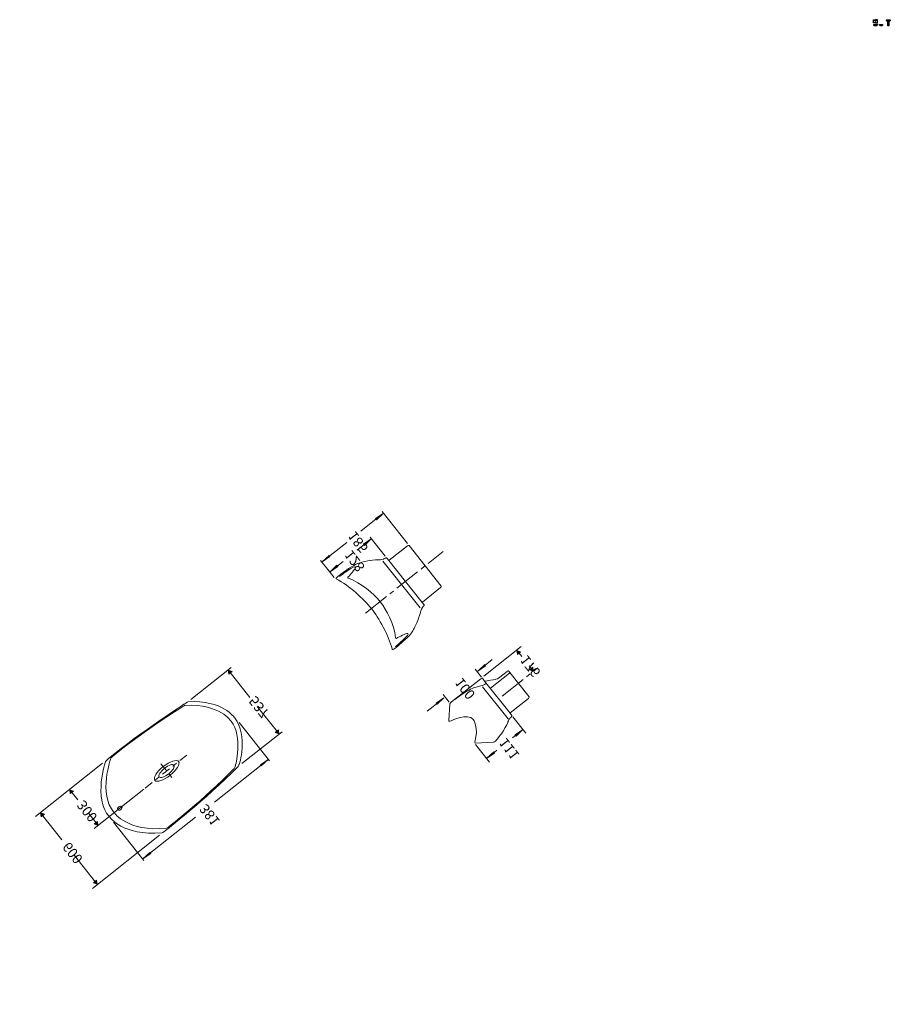
# Model space of a CAD drawing. Units: millimetres. Extents: x -166568 to -37188, y -148598 to -2290.
import ezdxf

# ---------------------------------------------------------------- set-up
doc = ezdxf.new("R2010")
doc.units = ezdxf.units.MM
for name, pattern in [('AI-Linetype-1', [9.525, 6.35, -1.058333, 1.058333, -1.058333]), ('AI-Linetype-2', [9.525, 6.35, -1.058333, 1.058333, -1.058333]), ('AI-Linetype-3', [5.291667, 2.116667, -1.058333, 1.058333, -1.058333]), ('AI-Linetype-4', [5.291667, 2.116667, -1.058333, 1.058333, -1.058333])]:
    doc.linetypes.add(name, pattern=pattern)
doc.layers.add('DIMENSION', color=141, linetype='Continuous', lineweight=13)
doc.layers.add('Layer 1', color=7, linetype='Continuous')

# ---------------------------------------------------------------- blocks, each defined once
blk = doc.blocks.new('2530W-00 CAD')
at = {"layer": 'Layer 1'}
for points in [[(40.51, 172.34), (41.86, 172.05), (41.86, 172.64)], [(76.53, 172.35), (75.18, 172.64), (75.18, 172.05)], [(40.49, 166.97), (41.84, 166.68), (41.84, 167.27)], [(58.51, 166.98), (57.16, 167.27), (57.16, 166.68)], [(80, 164.9), (79.71, 163.55), (80.29, 163.55)], [(80, 141.85), (80.29, 143.2), (79.71, 143.2)], [(42.41, 138.33), (43.76, 138.04), (43.76, 138.63)], [(74.69, 138.34), (73.34, 138.63), (73.34, 138.04)], [(31.94, 118.02), (31.65, 116.67), (32.23, 116.67)], [(36.94, 118.02), (36.65, 116.67), (37.24, 116.67)], [(104.2, 116.46), (104.49, 117.81), (103.91, 117.81)], [(133.5, 117.03), (133.21, 115.68), (133.8, 115.68)], [(36.95, 110.42), (37.24, 111.77), (36.65, 111.77)], [(133.51, 110.39), (133.8, 111.74), (133.21, 111.74)], [(104.2, 110.23), (103.91, 108.88), (104.49, 108.88)], [(31.94, 106.78), (32.23, 108.13), (31.65, 108.13)], [(107.44, 103.96), (108.79, 103.67), (108.79, 104.26)], [(117.88, 103.97), (116.53, 104.26), (116.53, 103.67)]]:
    blk.add_hatch(color=7, dxfattribs=at).paths.add_polyline_path(points)
at = {"layer": 'Layer 1', "color": 7, "lineweight": 5}
for points in [[(40.37, 160.9), (40.37, 173.26)], [(76.71, 160.9), (76.71, 173.26)], [(58.55, 158.53), (58.55, 167.71)], [(40.35, 166.87), (40.35, 166.87)], [(58.53, 166.87), (58.53, 166.87)], [(61.39, 164.95), (80.73, 164.95)], [(42.32, 145.2), (42.32, 137.79)], [(74.77, 145.2), (74.77, 137.79)], [(61.39, 141.83), (80.73, 141.83)], [(34.89, 118.08), (31.06, 118.08)], [(39.75, 118.08), (34.89, 118.08)], [(126.47, 117.08), (135.37, 117.08)], [(106.83, 116.25), (102.91, 116.25)], [(46.73, 111.1), (70.36, 111.1)], [(126.46, 111.1), (110.25, 111.1)], [(45.68, 110.37), (36.07, 110.37)], [(47.91, 110.37), (69.18, 110.37)], [(106.96, 110.37), (102.91, 110.37)], [(107.29, 110.04), (107.29, 103.15)], [(125.22, 110.37), (109.03, 110.37)], [(112.64, 110.31), (112.64, 106.83)], [(127.03, 110.37), (135.37, 110.37)], [(47.21, 106.73), (31.06, 106.73)]]:
    blk.add_lwpolyline(points, dxfattribs=at)
at = {"layer": 'Layer 1', "lineweight": 0}
for points in [[(40.51, 172.34), (41.86, 172.05), (41.86, 172.64), (40.51, 172.34)], [(76.53, 172.35), (75.18, 172.64), (75.18, 172.05), (76.53, 172.35)], [(40.49, 166.97), (41.84, 166.68), (41.84, 167.27), (40.49, 166.97)], [(58.51, 166.98), (57.16, 167.27), (57.16, 166.68), (58.51, 166.98)], [(80, 164.9), (79.71, 163.55), (80.29, 163.55), (80, 164.9)], [(80, 141.85), (80.29, 143.2), (79.71, 143.2), (80, 141.85)], [(42.41, 138.33), (43.76, 138.04), (43.76, 138.63), (42.41, 138.33)], [(74.69, 138.34), (73.34, 138.63), (73.34, 138.04), (74.69, 138.34)], [(31.94, 118.02), (31.65, 116.67), (32.23, 116.67), (31.94, 118.02)], [(36.94, 118.02), (36.65, 116.67), (37.24, 116.67), (36.94, 118.02)], [(104.2, 116.46), (104.49, 117.81), (103.91, 117.81), (104.2, 116.46)], [(133.5, 117.03), (133.21, 115.68), (133.8, 115.68), (133.5, 117.03)], [(36.95, 110.42), (37.24, 111.77), (36.65, 111.77), (36.95, 110.42)], [(133.51, 110.39), (133.8, 111.74), (133.21, 111.74), (133.51, 110.39)], [(104.2, 110.23), (103.91, 108.88), (104.49, 108.88), (104.2, 110.23)], [(31.94, 106.78), (32.23, 108.13), (31.65, 108.13), (31.94, 106.78)], [(107.44, 103.96), (108.79, 103.67), (108.79, 104.26), (107.44, 103.96)], [(117.88, 103.97), (116.53, 104.26), (116.53, 103.67), (117.88, 103.97)]]:
    blk.add_lwpolyline(points, dxfattribs=at)
at = {"layer": 'Layer 1', "color": 250, "lineweight": 5}
for points in [[(41.11, 172.35), (54.15, 172.35)], [(62.11, 172.35), (75.55, 172.35)], [(45.57, 166.97), (41.47, 166.97)], [(57.9, 166.97), (52.56, 166.97)], [(80, 164.29), (80, 155.2)], [(80, 151.72), (80, 142.83)], [(43.01, 138.33), (56.22, 138.33)], [(60.88, 138.33), (73.71, 138.33)], [(104.2, 117.07), (104.2, 119.56)], [(31.94, 117.41), (31.94, 113.51)], [(36.94, 117.41), (36.94, 115.63)], [(133.5, 115.16), (133.5, 116.05)], [(36.94, 113.04), (36.94, 111.4)], [(133.5, 111), (133.5, 112.3)], [(31.94, 110.92), (31.94, 107.76)], [(104.2, 107.56), (104.2, 109.25)], [(108.05, 103.96), (110.54, 103.96)], [(115.21, 103.96), (116.91, 103.96)]]:
    blk.add_lwpolyline(points, dxfattribs=at)
at = {"layer": 'Layer 1', "color": 7, "linetype": 'AI-Linetype-3', "lineweight": 5}
blk.add_lwpolyline([(58.55, 150.65), (58.55, 158.53)], dxfattribs=at)
at = {"layer": 'Layer 1', "color": 7, "linetype": 'AI-Linetype-4', "lineweight": 5}
blk.add_lwpolyline([(54.85, 154.35), (62.73, 154.35)], dxfattribs=at)
at = {"layer": 'Layer 1', "color": 7, "linetype": 'AI-Linetype-2', "lineweight": 5}
blk.add_lwpolyline([(58.56, 117.71), (58.56, 103.45)], dxfattribs=at)
at = {"layer": 'Layer 1', "color": 7, "linetype": 'AI-Linetype-1', "lineweight": 5}
blk.add_lwpolyline([(117.99, 109.7), (117.99, 103.15)], dxfattribs=at)
at = {"layer": 'Layer 1', "color": 7, "lineweight": 5}
for points, knots in [([(40.52, 160.38), (40.52, 160.38), (48.84, 165.12), (58.66, 164.93), (58.66, 164.9), (68, 165.21), (76.55, 160.41), (76.56, 160.43), (76.77, 160.3), (76.74, 159.88), (76.72, 159.88), (77.02, 152.65), (74.84, 145.95), (74.84, 145.95), (74.85, 145.84), (74.51, 145.64), (74.51, 145.61), (67.88, 141.93), (58.85, 141.9), (58.85, 141.9), (50.16, 141.61), (42.34, 145.74), (42.34, 145.74), (42.28, 145.86), (42.14, 146.33), (42.14, 146.33), (40.1, 153.63), (40.38, 159.82), (40.38, 159.79), (40.31, 160.18), (40.52, 160.38)], [0, 0, 0, 0, 1, 1, 1, 2, 2, 2, 3, 3, 3, 4, 4, 4, 5, 5, 5, 6, 6, 6, 7, 7, 7, 8, 8, 8, 9, 9, 9, 10, 10, 10, 10]), ([(40.78, 159.44), (40.78, 159.44), (48.61, 164.21), (58.59, 164.01), (58.59, 163.99), (68, 164.27), (76.21, 159.5), (76.24, 159.52), (76.43, 159.39), (76.4, 159), (76.37, 159), (76.62, 152.8), (74.49, 146.55), (74.49, 146.55), (74.51, 146.42), (73.94, 146.15), (73.94, 146.13), (66.76, 142.56), (58.99, 142.62), (58.99, 142.62), (51, 142.21), (42.76, 146.36), (42.76, 146.36), (42.66, 146.41), (42.63, 146.46), (42.63, 146.46), (40.42, 153.11), (40.7, 158.88), (40.7, 158.86), (40.67, 159.34), (40.78, 159.44)], [0, 0, 0, 0, 1, 1, 1, 2, 2, 2, 3, 3, 3, 4, 4, 4, 5, 5, 5, 6, 6, 6, 7, 7, 7, 8, 8, 8, 9, 9, 9, 10, 10, 10, 10]), ([(59.23, 162.98), (59.23, 162.78), (58.93, 162.62), (58.56, 162.62), (58.19, 162.62), (57.89, 162.78), (57.89, 162.98), (57.89, 163.18), (58.19, 163.35), (58.56, 163.35), (58.93, 163.35), (59.23, 163.18), (59.23, 162.98)], [0, 0, 0, 0, 1, 1, 1, 2, 2, 2, 3, 3, 3, 4, 4, 4, 4]), ([(60.74, 154.34), (60.74, 153.13), (59.76, 152.15), (58.56, 152.15), (57.35, 152.15), (56.37, 153.13), (56.37, 154.34), (56.37, 155.54), (57.35, 156.52), (58.56, 156.52), (59.76, 156.52), (60.74, 155.54), (60.74, 154.34)], [0, 0, 0, 0, 1, 1, 1, 2, 2, 2, 3, 3, 3, 4, 4, 4, 4]), ([(59.91, 154.35), (59.91, 153.6), (59.3, 152.99), (58.56, 152.99), (57.81, 152.99), (57.2, 153.6), (57.2, 154.35), (57.2, 155.1), (57.81, 155.72), (58.56, 155.72), (59.3, 155.72), (59.91, 155.1), (59.91, 154.35)], [0, 0, 0, 0, 1, 1, 1, 2, 2, 2, 3, 3, 3, 4, 4, 4, 4]), ([(48.3, 106.74), (48.3, 106.74), (48.29, 106.74), (48.29, 106.74), (47.96, 106.73), (47.97, 106.97), (47.97, 106.97), (47.97, 106.97), (47.91, 110.31), (47.91, 110.31), (47.91, 110.31), (47.91, 110.37), (47.91, 110.37), (47.91, 110.37), (46.71, 110.37), (46.71, 110.37), (46.71, 110.37), (46.69, 110.36), (46.69, 110.36), (46.43, 110.4), (46.4, 110.49), (46.4, 110.49), (46.32, 110.77), (46.18, 110.88), (46.18, 110.88), (46.01, 111.11), (45.17, 111.45), (45.17, 111.46), (44.1, 112), (43.45, 112.42), (42.93, 112.78), (42.2, 113.29), (41.36, 113.94), (41.09, 114.28), (40.89, 114.55), (40.69, 114.88), (40.56, 115.65), (40.4, 116.54), (40.27, 117.69), (40.4, 117.87), (40.51, 118.03), (40.85, 117.92), (40.85, 117.92), (45.66, 117.15), (53.94, 116.65), (58.54, 116.65), (63.15, 116.65), (71.43, 117.15), (76.24, 117.92), (76.24, 117.92), (76.58, 118.03), (76.69, 117.87), (76.81, 117.69), (76.68, 116.54), (76.53, 115.65), (76.39, 114.88), (76.2, 114.55), (75.99, 114.28), (75.73, 113.94), (74.89, 113.29), (74.16, 112.78), (73.64, 112.42), (72.98, 112), (71.92, 111.46), (71.92, 111.45), (71.08, 111.11), (70.91, 110.88), (70.91, 110.88), (70.77, 110.77), (70.68, 110.49), (70.69, 110.49), (70.65, 110.4), (70.4, 110.36), (70.4, 110.36), (70.38, 110.37), (70.38, 110.37), (70.38, 110.37), (69.18, 110.37), (69.18, 110.37), (69.18, 110.37), (69.18, 110.31), (69.18, 110.31), (69.18, 110.31), (69.11, 106.97), (69.11, 106.97), (69.11, 106.97), (69.13, 106.73), (68.8, 106.74), (68.8, 106.74), (68.78, 106.74), (68.78, 106.74), (68.78, 106.74), (48.3, 106.74), (48.3, 106.74)], [0, 0, 0, 0, 1, 1, 1, 2, 2, 2, 3, 3, 3, 4, 4, 4, 5, 5, 5, 6, 6, 6, 7, 7, 7, 8, 8, 8, 9, 9, 9, 10, 10, 10, 11, 11, 11, 12, 12, 12, 13, 13, 13, 14, 14, 14, 15, 15, 15, 16, 16, 16, 17, 17, 17, 18, 18, 18, 19, 19, 19, 20, 20, 20, 21, 21, 21, 22, 22, 22, 23, 23, 23, 24, 24, 24, 25, 25, 25, 26, 26, 26, 27, 27, 27, 28, 28, 28, 29, 29, 29, 30, 30, 30, 31, 31, 31, 31]), ([(107.53, 116.33), (107.53, 116.33), (112.47, 117.95), (112.47, 117.95), (112.47, 117.95), (112.79, 118.1), (113.06, 117.7), (113.06, 117.7), (114.67, 115.09), (118.04, 115.09), (118.04, 115.09), (122.07, 115.13), (125.51, 116.94), (125.51, 116.94), (125.76, 117.08), (125.95, 117.02), (125.95, 117.02), (125.98, 117.01), (125.98, 117.01), (125.98, 117.01), (130.12, 114.88), (130.12, 114.88), (130.12, 114.88), (130.53, 114.63), (130.17, 114.22), (130.17, 114.21), (129.66, 113.32), (129.03, 112.69), (129.03, 112.69), (128.15, 111.79), (127.52, 111.45), (127.52, 111.45), (126.9, 111.11), (126.79, 110.88), (126.79, 110.88), (126.69, 110.77), (126.64, 110.49), (126.64, 110.49), (126.61, 110.4), (126.44, 110.36), (126.44, 110.36), (126.43, 110.37), (126.43, 110.37), (126.43, 110.37), (125.22, 110.37), (125.22, 110.37), (125.22, 110.37), (125.21, 110.31), (125.21, 110.31), (125.21, 110.31), (125.16, 106.97), (125.16, 106.97), (125.16, 106.97), (125.13, 106.73), (124.9, 106.74), (124.9, 106.74), (124.91, 106.74), (124.91, 106.74), (124.91, 106.74), (111.76, 106.74), (111.76, 106.74), (111.76, 106.74), (111.6, 106.71), (111.52, 106.94), (111.52, 106.94), (111.52, 106.97), (111.52, 106.97), (111.52, 106.97), (111.49, 108.55), (111.49, 108.55), (111.49, 108.55), (111.47, 108.82), (111.21, 108.91), (111.22, 108.91), (110.13, 109.59), (109.82, 109.84), (109.82, 109.84), (109.26, 110.28), (109.26, 110.28), (109.26, 110.28), (109.23, 110.34), (109.03, 110.37), (109.03, 110.37), (107.58, 110.37), (107.58, 110.37), (107.58, 110.37), (107.4, 110.34), (107.35, 110.61), (107.35, 110.61), (107.29, 115.98), (107.29, 115.98), (107.29, 115.98), (107.27, 116.21), (107.53, 116.33)], [0, 0, 0, 0, 1, 1, 1, 2, 2, 2, 3, 3, 3, 4, 4, 4, 5, 5, 5, 6, 6, 6, 7, 7, 7, 8, 8, 8, 9, 9, 9, 10, 10, 10, 11, 11, 11, 12, 12, 12, 13, 13, 13, 14, 14, 14, 15, 15, 15, 16, 16, 16, 17, 17, 17, 18, 18, 18, 19, 19, 19, 20, 20, 20, 21, 21, 21, 22, 22, 22, 23, 23, 23, 24, 24, 24, 25, 25, 25, 26, 26, 26, 27, 27, 27, 28, 28, 28, 29, 29, 29, 30, 30, 30, 31, 31, 31, 31]), ([(40.74, 117.36), (40.77, 117.07), (40.87, 116.07), (41.08, 115.4), (41.29, 114.69), (41.78, 114.66), (42.05, 114.88), (42.49, 115.24), (43.03, 116.41), (43.1, 116.5), (43.22, 116.65), (43.51, 116.53), (43.51, 116.53), (48.12, 115.49), (54.26, 115.05), (58.59, 115.05), (62.93, 115.05), (68.96, 115.49), (73.58, 116.53), (73.58, 116.53), (73.87, 116.65), (73.99, 116.5), (74.06, 116.41), (74.6, 115.24), (75.04, 114.88), (75.31, 114.66), (75.79, 114.69), (76.01, 115.4), (76.22, 116.07), (76.32, 117.07), (76.35, 117.36)], [0, 0, 0, 0, 1, 1, 1, 2, 2, 2, 3, 3, 3, 4, 4, 4, 5, 5, 5, 6, 6, 6, 7, 7, 7, 8, 8, 8, 9, 9, 9, 10, 10, 10, 10]), ([(107.3, 115.7), (107.3, 115.7), (107.39, 114.32), (107.84, 113.22), (108.16, 112.44), (108.68, 111.89), (109.07, 111.58), (109.34, 111.36), (109.76, 111.11), (109.88, 110.89), (109.88, 110.88), (109.97, 110.77), (110.03, 110.49), (110.03, 110.49), (110.05, 110.4), (110.23, 110.37), (110.23, 110.37), (110.24, 110.37), (110.24, 110.37)], [0, 0, 0, 0, 1, 1, 1, 2, 2, 2, 3, 3, 3, 4, 4, 4, 5, 5, 5, 6, 6, 6, 6])]:
    blk.add_open_spline(points, degree=3, knots=knots, dxfattribs=at)
at = {"layer": 'Layer 1', "lineweight": 0}
for points in [[(60.74, 154.34), (60.74, 153.13), (59.76, 152.15), (58.56, 152.15), (57.35, 152.15), (56.37, 153.13), (56.37, 154.34), (56.37, 155.54), (57.35, 156.52), (58.56, 156.52), (59.76, 156.52), (60.74, 155.54), (60.74, 154.34)], [(59.91, 154.35), (59.91, 153.6), (59.3, 152.99), (58.56, 152.99), (57.81, 152.99), (57.2, 153.6), (57.2, 154.35), (57.2, 155.1), (57.81, 155.72), (58.56, 155.72), (59.3, 155.72), (59.91, 155.1), (59.91, 154.35)]]:
    blk.add_open_spline(points, degree=3, knots=[0, 0, 0, 0, 1, 1, 1, 2, 2, 2, 3, 3, 3, 4, 4, 4, 4], dxfattribs=at)
at = {"layer": 'Layer 1', "color": 7, "char_height": 1.4393, "attachment_point": 7}
for s, insert in [('\\fHelvetica LT 65 Medium|b0|i0|c0|p34;\\W1;600', (56.31, 171.61)), ('\\fHelvetica LT 65 Medium|b0|i0|c0|p34;\\W1;300', (46.91, 166.22)), ('\\fHelvetica LT 65 Medium|b0|i0|c0|p34;\\W1;381', (78.29, 152.73)), ('\\fHelvetica LT 65 Medium|b0|i0|c0|p34;\\W1;537', (56.95, 137.47)), ('\\fHelvetica LT 65 Medium|b0|i0|c0|p34;\\W1;128', (35.16, 113.57)), ('\\fHelvetica LT 65 Medium|b0|i0|c0|p34;\\W1;100', (101.99, 112.54)), ('\\fHelvetica LT 65 Medium|b0|i0|c0|p34;\\W1;111', (131.58, 112.96)), ('\\fHelvetica LT 65 Medium|b0|i0|c0|p34;\\W1;185', (30.16, 111.48)), ('\\fHelvetica LT 65 Medium|b0|i0|c0|p34;\\W1;176 ', (111.11, 103.15))]:
    blk.add_mtext(s, dxfattribs=dict(at, insert=insert))

msp = doc.modelspace()

# ---------------------------------------------------------------- linework, layer by layer
at = {"layer": 'Layer 1', "color": 7, "lineweight": 25, "true_color": 0xffffff}
for points in [[(-39705, -2737), (-39705, -2290)], [(-39705, -2290), (-39408, -2290)], [(-39705, -2737), (-39700, -2750), (-39688, -2755)], [(-39408, -2755), (-39688, -2755)], [(-39107, -2290), (-39408, -2290)], [(-39408, -2755), (-39125, -2755)], [(-39125, -2755), (-39113, -2750), (-39107, -2737)], [(-39107, -2737), (-39107, -2290)], [(-37783, -2297), (-37774, -2438)], [(-37775, -2291), (-37200, -2291)], [(-37774, -2438), (-37204, -2438)], [(-37706, -2438), (-37702, -2481)], [(-37702, -2481), (-37279, -2481)], [(-37423, -3190), (-37548, -3190), (-37548, -2481), (-37423, -2481), (-37423, -3190)], [(-37273, -2440), (-37278, -2481)], [(-37188, -2297), (-37204, -2438)], [(-39704, -2991), (-39694, -3109)], [(-39695, -2984), (-39120, -2984)], [(-39694, -3109), (-39121, -3109)], [(-39626, -3109), (-39623, -3152)], [(-39623, -3152), (-39200, -3152)], [(-39381, -3174), (-39436, -3174), (-39436, -3152), (-39381, -3152), (-39381, -3174)], [(-39194, -3111), (-39199, -3152)], [(-39109, -2991), (-39121, -3109)], [(-38811, -2993), (-38810, -2987), (-38804, -2984)], [(-38776, -3106), (-38811, -2993)], [(-38804, -2984), (-38347, -2984)], [(-38804, -2984), (-38804, -2984)], [(-38771, -3109), (-38774, -3109), (-38776, -3106)], [(-38771, -3109), (-38347, -3109)], [(-38663, -3152), (-38720, -3152), (-38733, -3109)], [(-38720, -3152), (-38720, -3152)], [(-38663, -3152), (-38354, -3152)], [(-38638, -3174), (-38639, -3152)], [(-38626, -3174), (-38638, -3174)], [(-38606, -3174), (-38635, -3174)], [(-38626, -3152), (-38626, -3152)], [(-38606, -3174), (-38626, -3174)], [(-38606, -3174), (-38587, -3174)], [(-38606, -3174), (-38587, -3174)], [(-38576, -3174), (-38587, -3174)], [(-38576, -3174), (-38572, -3170), (-38540, -3153), (-38538, -3152)], [(-38540, -3153), (-38540, -3153)], [(-38348, -3152), (-38354, -3152)], [(-38346, -3150), (-38346, -3152), (-38348, -3152)], [(-38346, -2984), (-38346, -3090)], [(-38346, -3090), (-38346, -3090)], [(-38346, -3090), (-38346, -3150)]]:
    msp.add_lwpolyline(points, dxfattribs=at)
at = {"layer": 'Layer 1', "color": 7, "lineweight": 9, "true_color": 0xffffff}
for points in [[(-39684, -2741), (-39447, -2638)], [(-39650, -2422), (-39650, -2290)], [(-39650, -2422), (-39648, -2426), (-39644, -2429)], [(-39408, -2429), (-39644, -2429)], [(-39644, -2429), (-39423, -2464)], [(-39370, -2638), (-39447, -2638)], [(-39423, -2464), (-39395, -2464)], [(-39408, -2435), (-39410, -2435), (-39411, -2435), (-39413, -2435), (-39419, -2434), (-39413, -2432), (-39411, -2432), (-39410, -2432), (-39408, -2432)], [(-39408, -2429), (-39170, -2429)], [(-39408, -2435), (-39408, -2435), (-39407, -2435), (-39405, -2435), (-39399, -2434), (-39405, -2432), (-39407, -2432), (-39408, -2432), (-39408, -2432)], [(-39395, -2464), (-39170, -2429)], [(-39370, -2638), (-39130, -2743)], [(-39170, -2429), (-39165, -2426), (-39164, -2422)], [(-39164, -2422), (-39164, -2290)]]:
    msp.add_lwpolyline(points, dxfattribs=at)
for points in [[(-39380, -2549), (-39380, -2565), (-39393, -2579), (-39409, -2579), (-39425, -2579), (-39439, -2565), (-39439, -2549), (-39439, -2533), (-39425, -2520), (-39409, -2520), (-39393, -2520), (-39380, -2533), (-39380, -2549)], [(-39390, -2549), (-39390, -2560), (-39398, -2568), (-39409, -2568), (-39420, -2568), (-39428, -2560), (-39428, -2549), (-39428, -2538), (-39420, -2530), (-39409, -2530), (-39398, -2530), (-39390, -2538), (-39390, -2549)], [(-39395, -2380), (-39395, -2387), (-39401, -2393), (-39408, -2393), (-39416, -2393), (-39422, -2387), (-39422, -2380), (-39422, -2372), (-39416, -2366), (-39408, -2366), (-39401, -2366), (-39395, -2372), (-39395, -2380)]]:
    msp.add_open_spline(points, degree=3, knots=[0, 0, 0, 0, 1, 1, 1, 2, 2, 2, 3, 3, 3, 4, 4, 4, 4], dxfattribs=at)
at = {"layer": 'Layer 1', "color": 7, "lineweight": 25, "true_color": 0xffffff}
for points in [[(-37783, -2297), (-37783, -2294), (-37779, -2291), (-37775, -2291)], [(-37188, -2297), (-37188, -2294), (-37194, -2291), (-37200, -2291)], [(-39704, -2991), (-39704, -2987), (-39700, -2984), (-39695, -2984)], [(-39109, -2991), (-39109, -2987), (-39114, -2984), (-39120, -2984)]]:
    msp.add_open_spline(points, degree=3, dxfattribs=at)

# ---------------------------------------------------------------- block references
at = {"layer": 'DIMENSION', "xscale": -374.8672927200751, "yscale": 1030.253719634566, "zscale": -374.8672927200751, "rotation": 128.4358012390207}
msp.add_blockref('2530W-00 CAD', (-33813, 2116), dxfattribs=at)

doc.saveas('drawing.dxf')
